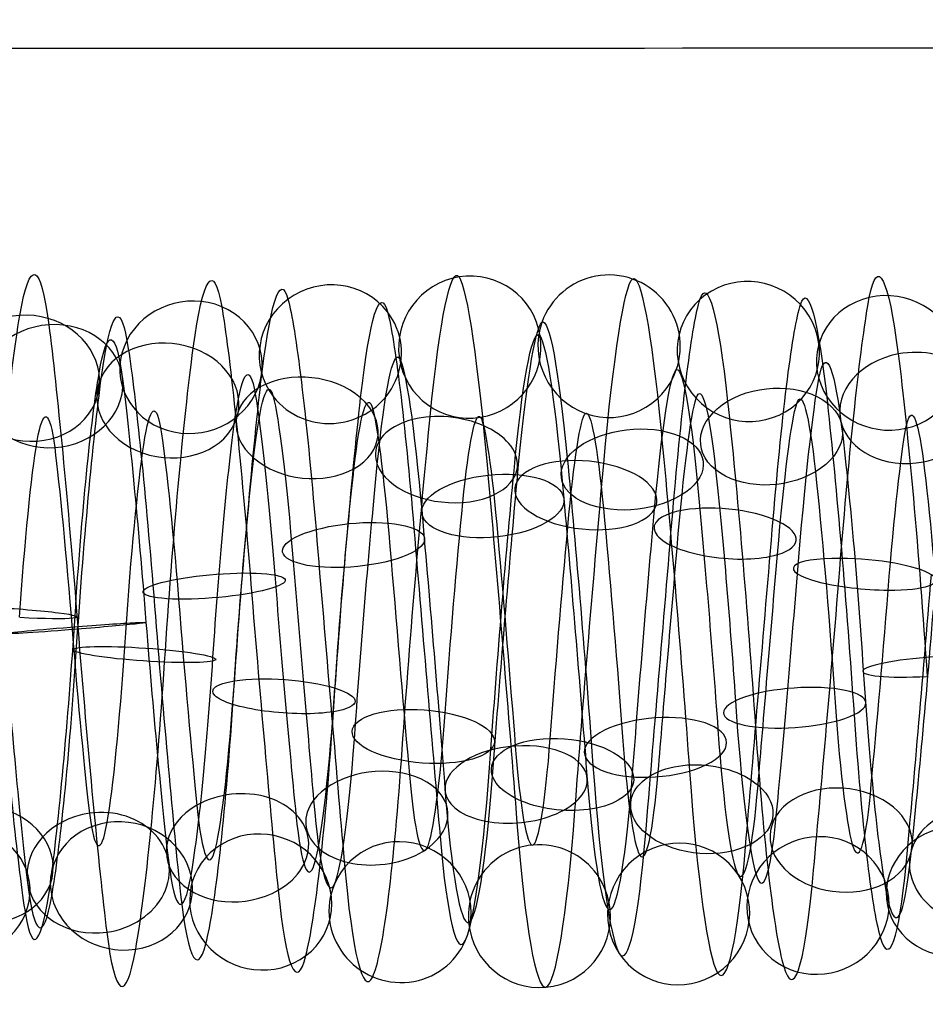
# Model space of a CAD drawing. Units: millimetres. Extents: x -329 to 329, y -16 to 690.
# Drawn here: x 36 to 49, y 277 to 291 of the extents above; entities that cross this region are included whole.
import ezdxf

# ---------------------------------------------------------------- set-up
doc = ezdxf.new("R2010")
doc.units = ezdxf.units.MM
doc.header["$MEASUREMENT"] = 0
doc.layers.add('Predeterminado', color=7, linetype='Continuous', true_color=0x000000)

msp = doc.modelspace()

# ---------------------------------------------------------------- linework, layer by layer
at = {"layer": 'Predeterminado', "color": 253, "true_color": 0x98aaaf, "extrusion": (0.996454, -0.0119, -0.083291)}
for centre, radius, start, end in [((283.007, 287.953, 9.062), 5.026, 332.338, 30.6298), ((283.007, 287.953, 10.151), 4.124, 332.4321, 30.7239), ((283.007, 287.953, 9.249), 3.035, 332.578, 30.8699)]:
    msp.add_arc(centre, radius, start, end, dxfattribs=at)
at = {"layer": 'Predeterminado', "color": 253, "true_color": 0x98aaaf, "extrusion": (0.996454, 0.027396, -0.079556)}
for centre, radius, start, end in [((281.158, 289.765, 33.223), 4.999, 340.2688, 38.6731), ((281.158, 289.765, 32.451), 3.815, 340.182, 38.5862), ((281.158, 289.765, 33.636), 3.043, 340.0287, 38.4329)]:
    msp.add_arc(centre, radius, start, end, dxfattribs=at)
at = {"layer": 'Predeterminado', "color": 253, "true_color": 0x98aaaf, "extrusion": (0.996454, -0.024042, -0.080629)}
for centre, radius, start, end in [((283.436, 287.812, 8.815), 4.954, 323.8374, 22.1292), ((283.436, 287.812, 7.508), 4.414, 323.9256, 22.2174), ((283.436, 287.812, 9.356), 3.647, 323.9333, 22.2251), ((283.436, 287.812, 8.049), 3.107, 324.0753, 22.3671)]:
    msp.add_arc(centre, radius, start, end, dxfattribs=at)
at = {"layer": 'Predeterminado', "color": 253, "true_color": 0x98aaaf, "extrusion": (0.996454, -0.046498, -0.070121)}
for centre, radius, start, end in [((284.26, 287.542, 8.782), 5.01, 306.9442, 5.2356), ((284.26, 287.542, 9.964), 4.232, 306.8399, 5.1314), ((284.26, 287.542, 8.005), 3.828, 307.0659, 5.3573), ((284.26, 287.542, 9.187), 3.051, 306.9523, 5.2437)]:
    msp.add_arc(centre, radius, start, end, dxfattribs=at)
at = {"layer": 'Predeterminado', "color": 253, "true_color": 0x98aaaf, "extrusion": (0.07305, 0.050534, 0.996047)}
for start, end in [(215.9442, 35.9442), (35.9442, 215.9442)]:
    msp.add_arc((210.388, -173.472, 302.586), 1, start, end, dxfattribs=at)
at = {"layer": 'Predeterminado', "color": 253, "true_color": 0x98aaaf, "extrusion": (0.071692, -0.234886, 0.969376)}
for start, end in [(20.0657, 200.0657), (200.0657, 20.0657)]:
    msp.add_arc((122.472, 324.66, 213.975), 1, start, end, dxfattribs=at)
at = {"layer": 'Predeterminado', "color": 253, "true_color": 0x98aaaf, "extrusion": (0.996454, -0.035659, -0.076206)}
for centre, radius, start, end in [((283.856, 287.673, 7.723), 4.801, 315.4316, 13.7232), ((283.856, 287.673, 9.131), 4.667, 315.3375, 13.629), ((283.856, 287.673, 7.589), 3.393, 315.5686, 13.8602), ((283.856, 287.673, 8.997), 3.259, 315.4395, 13.7311)]:
    msp.add_arc(centre, radius, start, end, dxfattribs=at)
at = {"layer": 'Predeterminado', "color": 253, "true_color": 0x98aaaf, "extrusion": (0.073275, -0.092961, 0.99297)}
for start, end in [(330.587, 150.587), (150.587, 330.587)]:
    msp.add_arc((210.841, 231.263, 261.033), 1, start, end, dxfattribs=at)
at = {"layer": 'Predeterminado', "color": 253, "true_color": 0x98aaaf, "extrusion": (0.996454, 0.058888, -0.0601)}
for centre, radius, start, end in [((279.59, 289.228, 41.963), 5.016, 5.6302, 64.0324), ((279.59, 289.228, 43.055), 4.119, 5.5229, 63.9252), ((279.59, 289.228, 41.065), 3.924, 5.749, 64.1512), ((279.59, 289.228, 42.158), 3.026, 5.6383, 64.0406)]:
    msp.add_arc(centre, radius, start, end, dxfattribs=at)
at = {"layer": 'Predeterminado', "color": 253, "true_color": 0x98aaaf, "extrusion": (0.996454, 0.049392, -0.068119)}
for centre, radius, start, end in [((280.043, 289.512, 39.407), 4.946, 357.1531, 55.556), ((280.043, 289.512, 38.102), 4.401, 357.2594, 55.6623), ((280.043, 289.512, 39.952), 3.642, 357.0314, 55.4343), ((280.043, 289.512, 38.648), 3.096, 357.1611, 55.564)]:
    msp.add_arc(centre, radius, start, end, dxfattribs=at)
at = {"layer": 'Predeterminado', "color": 253, "true_color": 0x98aaaf, "extrusion": (0.996454, 0.038818, -0.074652)}
for centre, radius, start, end in [((280.571, 289.688, 35.475), 4.789, 348.7655, 47.1691), ((280.571, 289.688, 36.883), 4.661, 348.6674, 47.071), ((280.571, 289.688, 35.347), 3.381, 348.6752, 47.0788), ((280.571, 289.688, 36.755), 3.253, 348.531, 46.9346)]:
    msp.add_arc(centre, radius, start, end, dxfattribs=at)
at = {"layer": 'Predeterminado', "color": 253, "true_color": 0x98aaaf, "extrusion": (0.071068, 0.193551, 0.978513)}
for start, end in [(152.5782, 332.5782), (332.5782, 152.5782)]:
    msp.add_arc((55.149, -220.027, 338.026), 1, start, end, dxfattribs=at)
at = {"layer": 'Predeterminado', "color": 253, "true_color": 0x98aaaf, "extrusion": (0.996454, -0.056322, -0.062505)}
for centre, radius, start, end in [((284.645, 287.417, 10.613), 4.99, 298.4648, 356.7561), ((284.645, 287.417, 9.374), 4.31, 298.5733, 356.8646), ((284.645, 287.417, 11.294), 3.751, 298.3468, 356.6381), ((284.645, 287.417, 10.054), 3.07, 298.4729, 356.7642)]:
    msp.add_arc(centre, radius, start, end, dxfattribs=at)
at = {"layer": 'Predeterminado', "color": 253, "true_color": 0x98aaaf, "extrusion": (0.068669, -0.373057, 0.925264)}
for start, end in [(54.7878, 234.7878), (234.7878, 54.7878)]:
    msp.add_arc((89.844, 363.206, 162.052), 1, start, end, dxfattribs=at)
at = {"layer": 'Predeterminado', "color": 253, "true_color": 0x98aaaf, "extrusion": (0.067791, 0.333833, 0.940191)}
for start, end in [(295.7204, 115.7204), (115.7204, 295.7204)]:
    msp.add_arc((9.545, -175.899, 366.678), 1, start, end, dxfattribs=at)
at = {"layer": 'Predeterminado', "color": 253, "true_color": 0x98aaaf, "extrusion": (0.996454, -0.072094, -0.043376)}
for centre, radius, start, end in [((285.344, 287.148, 14.934), 4.982, 281.6265, 339.9176), ((285.344, 287.148, 14.292), 3.722, 281.5395, 339.8305), ((285.344, 287.148, 15.551), 3.079, 281.3878, 339.6789)]:
    msp.add_arc(centre, radius, start, end, dxfattribs=at)
at = {"layer": 'Predeterminado', "color": 253, "true_color": 0x98aaaf, "extrusion": (0.996454, 0.073846, -0.04033)}
for centre, radius, start, end in [((278.965, 288.345, 48.532), 4.899, 22.4685, 80.8694), ((278.965, 288.345, 47.176), 4.5, 22.5578, 80.9587), ((278.965, 288.345, 48.932), 3.542, 22.5655, 80.9664), ((278.965, 288.345, 47.575), 3.143, 22.7057, 81.1066)]:
    msp.add_arc(centre, radius, start, end, dxfattribs=at)
at = {"layer": 'Predeterminado', "color": 253, "true_color": 0x98aaaf, "extrusion": (0.996454, 0.067099, -0.050769)}
for centre, radius, start, end in [((279.227, 288.837, 44.553), 4.855, 14.0983, 72.4999), ((279.227, 288.837, 45.939), 4.573, 14.0021, 72.4037), ((279.227, 288.837, 44.271), 3.469, 14.2324, 72.634), ((279.227, 288.837, 45.657), 3.187, 14.1063, 72.5079)]:
    msp.add_arc(centre, radius, start, end, dxfattribs=at)
at = {"layer": 'Predeterminado', "color": 253, "true_color": 0x98aaaf, "extrusion": (0.996454, -0.064916, -0.053524)}
for centre, radius, start, end in [((285.008, 287.29, 11.703), 4.727, 290.0934, 348.3846), ((285.008, 287.29, 13.117), 4.748, 289.994, 348.2852), ((285.008, 287.29, 11.725), 3.313, 290.0019, 348.2931), ((285.008, 287.29, 13.139), 3.334, 289.861, 348.1522)]:
    msp.add_arc(centre, radius, start, end, dxfattribs=at)
at = {"layer": 'Predeterminado', "color": 253, "true_color": 0x98aaaf, "extrusion": (0.078127, 0.468918, 0.879779)}
for start, end in [(285.3382, 105.3382), (105.3382, 285.3382)]:
    msp.add_arc((11.153, -118.432, 387.178), 1, start, end, dxfattribs=at)
at = {"layer": 'Predeterminado', "color": 253, "true_color": 0x98aaaf, "extrusion": (0.996456, -0.061555, -0.057324)}
for centre, radius, start, end in [((284.31, 286.804, 2.18), 5.005, 273.5882, 332.1371), ((284.31, 286.804, 3.318), 4.165, 273.6827, 332.2315), ((284.31, 286.804, 2.478), 3.028, 273.829, 332.3779)]:
    msp.add_arc(centre, radius, start, end, dxfattribs=at)
at = {"layer": 'Predeterminado', "color": 253, "true_color": 0x98aaaf, "extrusion": (0.064907, -0.504877, 0.860747)}
for start, end in [(86.0373, 266.0373), (266.0373, 86.0373)]:
    msp.add_arc((72.873, 386.906, 106.063), 1, start, end, dxfattribs=at)
at = {"layer": 'Predeterminado', "color": 253, "true_color": 0x98aaaf, "extrusion": (0.996454, 0.078982, -0.029011)}
for centre, radius, start, end in [((278.813, 287.765, 50.811), 5.021, 30.9231, 89.3233), ((278.813, 287.765, 51.798), 4.009, 31.0174, 89.4176), ((278.813, 287.765, 50.786), 3.021, 31.1639, 89.5641)]:
    msp.add_arc(centre, radius, start, end, dxfattribs=at)
at = {"layer": 'Predeterminado', "color": 253, "true_color": 0x98aaaf, "extrusion": (0.081925, 0.592965, 0.80105)}
for start, end in [(255.4168, 75.4168), (75.4168, 255.4168)]:
    msp.add_arc((1.158, -61.129, 400.002), 1, start, end, dxfattribs=at)
at = {"layer": 'Predeterminado', "color": 253, "true_color": 0x98aaaf, "extrusion": (0.996456, -0.069328, -0.047631)}
for centre, radius, start, end in [((284.584, 286.758, 5.184), 4.96, 265.122, 323.6709), ((284.584, 286.758, 3.909), 4.347, 265.2101, 323.7589), ((284.584, 286.758, 5.796), 3.685, 265.2178, 323.7666), ((284.584, 286.758, 4.522), 3.073, 265.3614, 323.9103)]:
    msp.add_arc(centre, radius, start, end, dxfattribs=at)
at = {"layer": 'Predeterminado', "color": 253, "true_color": 0x98aaaf, "extrusion": (0.080979, -0.62765, 0.774273)}
for start, end in [(94.5497, 274.5497), (274.5497, 94.5497)]:
    msp.add_arc((84.904, 397.296, 48.119), 1, start, end, dxfattribs=at)
at = {"layer": 'Predeterminado', "color": 253, "true_color": 0x98aaaf, "extrusion": (0.996454, 0.071481, -0.044384)}
for centre, radius, start, end in [((278.397, 288.955, 56.03), 5.005, 38.8297, 97.3194), ((278.397, 288.955, 55.192), 3.865, 38.7429, 97.2326), ((278.397, 288.955, 56.331), 3.027, 38.5889, 97.0786)]:
    msp.add_arc(centre, radius, start, end, dxfattribs=at)
at = {"layer": 'Predeterminado', "color": 253, "true_color": 0x98aaaf, "extrusion": (0.085125, 0.702849, 0.706228)}
for start, end in [(226.0841, 46.0841), (46.0841, 226.0841)]:
    msp.add_arc((-5.662, -2.935, 404.201), 1, start, end, dxfattribs=at)
at = {"layer": 'Predeterminado', "color": 253, "true_color": 0x98aaaf, "extrusion": (-0.0844, 0.733516, -0.674412)}
for start, end in [(56.2787, 236.2787), (236.2787, 56.2787)]:
    msp.add_arc((-79.099, 401.047, 10.372), 1, start, end, dxfattribs=at)
at = {"layer": 'Predeterminado', "color": 253, "true_color": 0x98aaaf, "extrusion": (0.996456, -0.075589, -0.036898)}
for centre, radius, start, end in [((284.843, 286.697, 7.422), 4.75, 256.7533, 315.3021), ((284.843, 286.697, 8.835), 4.695, 256.6598, 315.2086), ((284.843, 286.697, 7.367), 3.337, 256.8926, 315.4414), ((284.843, 286.697, 8.78), 3.282, 256.7612, 315.31)]:
    msp.add_arc(centre, radius, start, end, dxfattribs=at)
at = {"layer": 'Predeterminado', "color": 253, "true_color": 0x98aaaf, "extrusion": (0.996454, 0.07724, -0.03337)}
for centre, radius, start, end in [((278.149, 288.305, 58.418), 4.819, 47.2875, 105.7777), ((278.149, 288.305, 59.817), 4.612, 47.1899, 105.6801), ((278.149, 288.305, 58.211), 3.42, 47.1977, 105.688), ((278.149, 288.305, 59.61), 3.213, 47.0519, 105.5421)]:
    msp.add_arc(centre, radius, start, end, dxfattribs=at)
at = {"layer": 'Predeterminado', "color": 253, "true_color": 0x98aaaf, "extrusion": (0.086982, 0.797098, 0.597553)}
for start, end in [(197.0134, 17.0134), (17.0134, 197.0134)]:
    msp.add_arc((-11.062, 54.862, 399.968), 1, start, end, dxfattribs=at)
at = {"layer": 'Predeterminado', "color": 253, "true_color": 0x98aaaf, "extrusion": (0.996456, -0.0802, -0.02536)}
for centre, radius, start, end in [((285.084, 286.602, 11.789), 4.983, 248.3032, 306.852), ((285.084, 286.602, 13.012), 4.273, 248.2, 306.7488), ((285.084, 286.602, 11.079), 3.76, 248.4271, 306.9759), ((285.084, 286.602, 12.303), 3.05, 248.3113, 306.8601)]:
    msp.add_arc(centre, radius, start, end, dxfattribs=at)
at = {"layer": 'Predeterminado', "color": 253, "true_color": 0x98aaaf, "extrusion": (-0.086637, 0.822965, -0.561447)}
for start, end in [(27.3126, 207.3126), (207.3126, 27.3126)]:
    msp.add_arc((-74.415, 395.99, 68.034), 1, start, end, dxfattribs=at)
at = {"layer": 'Predeterminado', "color": 253, "true_color": 0x98aaaf, "extrusion": (0.996454, 0.081313, -0.021628)}
for centre, radius, start, end in [((278.029, 287.574, 62.011), 4.918, 55.638, 114.1288), ((278.029, 287.574, 60.677), 4.447, 55.7433, 114.2341), ((278.029, 287.574, 62.482), 3.585, 55.5144, 114.0052), ((278.029, 287.574, 61.149), 3.114, 55.6461, 114.1369)]:
    msp.add_arc(centre, radius, start, end, dxfattribs=at)
at = {"layer": 'Predeterminado', "color": 253, "true_color": 0x98aaaf, "extrusion": (0.087067, 0.874604, 0.476956)}
for start, end in [(168.0857, 348.0857), (348.0857, 168.0857)]:
    msp.add_arc((-15.781, 111.322, 387.517), 1, start, end, dxfattribs=at)
at = {"layer": 'Predeterminado', "color": 253, "true_color": 0x98aaaf, "extrusion": (0.996456, -0.083061, -0.013269)}
for centre, radius, start, end in [((285.302, 286.451, 16.869), 4.991, 239.8581, 298.4068), ((285.302, 286.451, 15.669), 4.242, 239.9683, 298.5169), ((285.302, 286.451, 17.618), 3.791, 239.7413, 298.29), ((285.302, 286.451, 16.418), 3.042, 239.8662, 298.4149)]:
    msp.add_arc(centre, radius, start, end, dxfattribs=at)
at = {"layer": 'Predeterminado', "color": 253, "true_color": 0x98aaaf, "extrusion": (-0.087169, 0.894998, -0.43747)}
for start, end in [(358.4547, 178.4547), (178.4547, 358.4547)]:
    msp.add_arc((-70.247, 382.587, 124.004), 1, start, end, dxfattribs=at)
at = {"layer": 'Predeterminado', "color": 253, "true_color": 0x98aaaf, "extrusion": (0.996454, 0.083612, -0.009414)}
for centre, radius, start, end in [((278.039, 286.788, 63.738), 5.015, 64.0816, 122.573), ((278.039, 286.788, 64.778), 4.057, 63.9727, 122.4641), ((278.039, 286.788, 62.78), 3.975, 64.1989, 122.6903), ((278.039, 286.788, 63.82), 3.017, 64.0898, 122.5811)]:
    msp.add_arc(centre, radius, start, end, dxfattribs=at)
at = {"layer": 'Predeterminado', "color": 253, "true_color": 0x98aaaf, "extrusion": (0.085358, 0.934285, 0.346159)}
for start, end in [(139.2656, 319.2656), (319.2656, 139.2656)]:
    msp.add_arc((-20.107, 165.62, 367.029), 1, start, end, dxfattribs=at)
at = {"layer": 'Predeterminado', "color": 253, "true_color": 0x98aaaf, "extrusion": (0.996456, -0.084109, -0.00088758)}
for centre, radius, start, end in [((285.49, 286.226, 21.081), 4.671, 231.516, 290.0646), ((285.49, 286.226, 22.492), 4.772, 231.4155, 289.9642), ((285.49, 286.226, 21.182), 3.261, 231.4235, 289.9721), ((285.49, 286.226, 22.592), 3.361, 231.2836, 289.8323)]:
    msp.add_arc(centre, radius, start, end, dxfattribs=at)
at = {"layer": 'Predeterminado', "color": 253, "true_color": 0x98aaaf, "extrusion": (-0.085874, 0.948694, -0.30431)}
for start, end in [(329.6787, 149.6787), (149.6787, 329.6787)]:
    msp.add_arc((-66.349, 361.148, 177.499), 1, start, end, dxfattribs=at)
at = {"layer": 'Predeterminado', "color": 253, "true_color": 0x98aaaf, "extrusion": (0.996454, 0.084086, 0.003006)}
for centre, radius, start, end in [((278.174, 285.979, 65.017), 4.88, 72.5231, 131.015), ((278.174, 285.979, 66.385), 4.52, 72.4257, 130.9177), ((278.174, 285.979, 64.658), 3.512, 72.6556, 131.1475), ((278.174, 285.979, 66.025), 3.152, 72.5311, 131.023)]:
    msp.add_arc(centre, radius, start, end, dxfattribs=at)
at = {"layer": 'Predeterminado', "color": 253, "true_color": 0x98aaaf, "extrusion": (0.082254, 0.974885, 0.206961)}
for start, end in [(290.5478, 110.5478), (110.5478, 290.5478)]:
    msp.add_arc((-24.091, 216.875, 338.675), 1, start, end, dxfattribs=at)
at = {"layer": 'Predeterminado', "color": 253, "true_color": 0x98aaaf, "extrusion": (0.996456, -0.083322, 0.011513)}
for centre, radius, start, end in [((285.637, 285.909, 27.193), 4.949, 223.0683, 281.6169), ((285.637, 285.909, 26.622), 3.655, 222.9807, 281.5293), ((285.637, 285.909, 28.486), 4.378, 222.973, 281.5216), ((285.637, 285.909, 27.915), 3.084, 222.8292, 281.3778)]:
    msp.add_arc(centre, radius, start, end, dxfattribs=at)
at = {"layer": 'Predeterminado', "color": 253, "true_color": 0x98aaaf, "extrusion": (-0.083052, 0.98299, -0.163806)}
for start, end in [(300.9852, 120.9852), (120.9852, 300.9852)]:
    msp.add_arc((-62.684, 331.918, 227.67), 1, start, end, dxfattribs=at)
at = {"layer": 'Predeterminado', "color": 253, "true_color": 0x98aaaf, "extrusion": (0.996454, 0.082726, 0.01536)}
for centre, radius, start, end in [((278.426, 285.184, 67.254), 4.865, 80.8751, 139.3676), ((278.426, 285.184, 65.877), 4.543, 80.9651, 139.4576), ((278.426, 285.184, 67.576), 3.488, 80.9728, 139.4654), ((278.426, 285.184, 66.199), 3.166, 81.1119, 139.6044)]:
    msp.add_arc(centre, radius, start, end, dxfattribs=at)
at = {"layer": 'Predeterminado', "color": 253, "true_color": 0x98aaaf, "extrusion": (0.063343, 0.996399, 0.056371)}
msp.add_arc((-18.027, 265.706, 300.055), 1, 101.8535, 281.8535, dxfattribs=at)
at = {"layer": 'Predeterminado', "color": 253, "true_color": 0x98aaaf, "extrusion": (0.996456, -0.080717, 0.023662)}
msp.add_arc((285.733, 285.489, 32.72), 4.133, 214.5356, 273.0842, dxfattribs=at)
at = {"layer": 'Predeterminado', "color": 253, "true_color": 0x98aaaf, "extrusion": (0.996456, -0.068392, 0.048964)}
msp.add_arc((284.429, 285.059, 31.357), 4.273, 215.1789, 273.6809, dxfattribs=at)
at = {"layer": 'Predeterminado', "color": 253, "true_color": 0x98aaaf, "extrusion": (-0.079358, 0.996681, -0.018159)}
for start, end in [(92.3745, 272.3745), (272.3745, 92.3745)]:
    msp.add_arc((-59.342, 295.205, 273.517), 1, start, end, dxfattribs=at)
at = {"layer": 'Predeterminado', "color": 253, "true_color": 0x98aaaf, "extrusion": (0.996454, 0.079561, 0.027379)}
for centre, radius, start, end in [((278.779, 284.439, 68.323), 3.947, 89.4177, 147.9108), ((278.779, 284.439, 67.257), 3.018, 89.5643, 148.0574), ((278.779, 284.439, 67.394), 5.013, 89.3232, 147.8163), ((278.779, 284.439, 66.328), 4.085, 89.41, 147.9031)]:
    msp.add_arc(centre, radius, start, end, dxfattribs=at)
at = {"layer": 'Predeterminado', "color": 253, "true_color": 0x98aaaf, "extrusion": (0.996456, -0.060432, 0.058506)}
for centre, radius, start, end in [((284.41, 284.507, 36.342), 4.249, 206.7047, 265.2072), ((284.41, 284.507, 37.087), 3.047, 206.8574, 265.3599), ((284.41, 284.507, 37.545), 4.994, 206.6173, 265.1199), ((284.41, 284.507, 38.289), 3.791, 206.7123, 265.2149)]:
    msp.add_arc(centre, radius, start, end, dxfattribs=at)
at = {"layer": 'Predeterminado', "color": 253, "true_color": 0x98aaaf, "extrusion": (0.067158, 0.993585, -0.090991)}
for start, end in [(253.3996, 73.3996), (73.3996, 253.3996)]:
    msp.add_arc((-18.876, 306.893, 257.355), 1, start, end, dxfattribs=at)
at = {"layer": 'Predeterminado', "color": 253, "true_color": 0x98aaaf, "extrusion": (-0.066454, 0.988819, 0.133492)}
msp.add_arc((-67.873, 250.422, 314.444), 1, 263.8815, 83.8815, dxfattribs=at)
at = {"layer": 'Predeterminado', "color": 253, "true_color": 0x98aaaf, "extrusion": (0.996454, 0.074659, 0.0388)}
msp.add_arc((279.215, 283.78, 68.177), 4.422, 97.868, 156.3617, dxfattribs=at)
at = {"layer": 'Predeterminado', "color": 253, "true_color": 0x98aaaf, "extrusion": (0.996455, 0.058122, 0.060817)}
msp.add_arc((279.297, 281.643, 81.938), 3.986, 97.2388, 155.5471, dxfattribs=at)
at = {"layer": 'Predeterminado', "color": 253, "true_color": 0x98aaaf, "extrusion": (0.070518, 0.96954, -0.234563)}
for start, end in [(224.8712, 44.8712), (44.8712, 224.8712)]:
    msp.add_arc((-19.412, 341.004, 209.728), 1, start, end, dxfattribs=at)
at = {"layer": 'Predeterminado', "color": 253, "true_color": 0x98aaaf, "extrusion": (0.996456, -0.051153, 0.066771)}
for centre, radius, start, end in [((284.308, 283.879, 43.592), 3.267, 198.3715, 256.8746), ((284.308, 283.879, 45.003), 3.362, 198.237, 256.7401), ((284.308, 283.879, 43.497), 4.678, 198.2292, 256.7323), ((284.308, 283.879, 44.907), 4.773, 198.1373, 256.6404)]:
    msp.add_arc(centre, radius, start, end, dxfattribs=at)
at = {"layer": 'Predeterminado', "color": 253, "true_color": 0x98aaaf, "extrusion": (-0.070003, 0.958518, 0.276301)}
for start, end in [(235.3379, 55.3379), (55.3379, 235.3379)]:
    msp.add_arc((-67.495, 202.112, 346.708), 1, start, end, dxfattribs=at)
at = {"layer": 'Predeterminado', "color": 253, "true_color": 0x98aaaf, "extrusion": (0.996455, 0.048527, 0.068717)}
for centre, radius, start, end in [((280.013, 281.299, 81.047), 3.169, 105.5693, 163.878), ((280.013, 281.299, 79.678), 3.523, 105.717, 164.0257), ((280.013, 281.299, 81.401), 4.538, 105.7092, 164.0179), ((280.013, 281.299, 80.032), 4.893, 105.8054, 164.1142)]:
    msp.add_arc(centre, radius, start, end, dxfattribs=at)
at = {"layer": 'Predeterminado', "color": 253, "true_color": 0x98aaaf, "extrusion": (0.072642, 0.925451, -0.371838)}
for start, end in [(16.2676, 196.2676), (196.2676, 16.2676)]:
    msp.add_arc((-19.777, 367.658, 158.195), 1, start, end, dxfattribs=at)
at = {"layer": 'Predeterminado', "color": 253, "true_color": 0x98aaaf, "extrusion": (0.996456, -0.040757, 0.073578)}
for centre, radius, start, end in [((284.111, 283.206, 51.44), 3.086, 189.7531, 248.2567), ((284.111, 283.206, 50.149), 3.662, 189.8721, 248.3757), ((284.111, 283.206, 52.016), 4.378, 189.6443, 248.1479), ((284.111, 283.206, 50.724), 4.954, 189.745, 248.2486)]:
    msp.add_arc(centre, radius, start, end, dxfattribs=at)
at = {"layer": 'Predeterminado', "color": 253, "true_color": 0x98aaaf, "extrusion": (-0.072484, 0.908394, 0.411784)}
for start, end in [(206.704, 26.704), (26.704, 206.704)]:
    msp.add_arc((-67.368, 150.263, 371.328), 1, start, end, dxfattribs=at)
at = {"layer": 'Predeterminado', "color": 253, "true_color": 0x98aaaf, "extrusion": (0.996455, 0.037872, 0.075117)}
for centre, radius, start, end in [((280.726, 281.152, 76.89), 3.179, 114.2035, 172.5126), ((280.726, 281.152, 78.265), 3.507, 114.0691, 172.3783), ((280.726, 281.152, 76.562), 4.555, 114.2984, 172.6075), ((280.726, 281.152, 77.938), 4.883, 114.1955, 172.5046)]:
    msp.add_arc(centre, radius, start, end, dxfattribs=at)
at = {"layer": 'Predeterminado', "color": 253, "true_color": 0x98aaaf, "extrusion": (0.073035, 0.862464, -0.500822)}
for start, end in [(347.5989, 167.5989), (167.5989, 347.5989)]:
    msp.add_arc((-20.024, 386.608, 103.623), 1, start, end, dxfattribs=at)
at = {"layer": 'Predeterminado', "color": 253, "true_color": 0x98aaaf, "extrusion": (0.996456, -0.029472, 0.07878)}
for centre, radius, start, end in [((283.811, 282.527, 57.586), 3.027, 181.2613, 239.7654), ((283.811, 282.527, 56.714), 4.14, 181.3659, 239.87), ((283.811, 282.527, 58.699), 3.9, 181.1397, 239.6439), ((283.811, 282.527, 57.827), 5.013, 181.2531, 239.7573)]:
    msp.add_arc(centre, radius, start, end, dxfattribs=at)
at = {"layer": 'Predeterminado', "color": 253, "true_color": 0x98aaaf, "extrusion": (-0.073321, 0.839782, 0.53795)}
for start, end in [(177.985, 357.985), (357.985, 177.985)]:
    msp.add_arc((-67.439, 95.805, 388.135), 1, start, end, dxfattribs=at)
at = {"layer": 'Predeterminado', "color": 253, "true_color": 0x98aaaf, "extrusion": (0.996455, 0.026391, 0.079878)}
for centre, radius, start, end in [((281.407, 281.198, 73.521), 3.033, 122.6969, 181.0065), ((281.407, 281.198, 74.583), 3.966, 122.5773, 180.8869), ((281.407, 281.198, 72.587), 4.096, 122.8027, 181.1123), ((281.407, 281.198, 73.65), 5.029, 122.6888, 180.9983)]:
    msp.add_arc(centre, radius, start, end, dxfattribs=at)
at = {"layer": 'Predeterminado', "color": 253, "true_color": 0x98aaaf, "extrusion": (-0.072319, 0.753841, 0.653065)}
for start, end in [(149.1776, 329.1776), (329.1776, 149.1776)]:
    msp.add_arc((-67.805, 39.566, 396.961), 1, start, end, dxfattribs=at)
at = {"layer": 'Predeterminado', "color": 253, "true_color": 0x98aaaf, "extrusion": (0.071606, 0.781558, -0.619709)}
for start, end in [(318.8669, 138.8669), (138.8669, 318.8669)]:
    msp.add_arc((-20.062, 397.622, 46.795), 1, start, end, dxfattribs=at)
at = {"layer": 'Predeterminado', "color": 253, "true_color": 0x98aaaf, "extrusion": (0.996455, 0.014334, 0.082894)}
for centre, radius, start, end in [((282.031, 281.423, 69.505), 3.119, 131.1952, 189.5052), ((282.031, 281.423, 68.183), 3.621, 131.3157, 189.6257), ((282.031, 281.423, 70.007), 4.441, 131.088, 189.398), ((282.031, 281.423, 68.685), 4.943, 131.1872, 189.4972)]:
    msp.add_arc(centre, radius, start, end, dxfattribs=at)
at = {"layer": 'Predeterminado', "color": 253, "true_color": 0x98aaaf, "extrusion": (0.996456, -0.017544, 0.082262)}
for centre, radius, start, end in [((283.403, 281.881, 63.449), 3.199, 172.7633, 231.268), ((283.403, 281.881, 64.841), 3.449, 172.6268, 231.1315), ((283.403, 281.881, 63.199), 4.591, 172.8574, 231.3621), ((283.403, 281.881, 64.591), 4.841, 172.7553, 231.26)]:
    msp.add_arc(centre, radius, start, end, dxfattribs=at)
at = {"layer": 'Predeterminado', "color": 253, "true_color": 0x98aaaf, "extrusion": (-0.06971, 0.651638, 0.75532)}
for start, end in [(120.2355, 300.2355), (300.2355, 120.2355)]:
    msp.add_arc((-68.818, -17.563, 397.573), 1, start, end, dxfattribs=at)
at = {"layer": 'Predeterminado', "color": 253, "true_color": 0x98aaaf, "extrusion": (-0.068688, -0.683669, 0.726553)}
for start, end in [(69.9646, 249.9646), (249.9646, 69.9646)]:
    msp.add_arc((19.565, 400.437, 11.458), 1, start, end, dxfattribs=at)
at = {"layer": 'Predeterminado', "color": 253, "true_color": 0x98aaaf, "extrusion": (0.996456, -0.005233, 0.083949)}
for centre, radius, start, end in [((282.89, 281.311, 70.387), 3.131, 164.1121, 222.6173), ((282.89, 281.311, 69.04), 3.561, 164.2615, 222.7667), ((282.89, 281.311, 70.817), 4.478, 164.2538, 222.7589), ((282.89, 281.311, 69.47), 4.909, 164.3497, 222.8549)]:
    msp.add_arc(centre, radius, start, end, dxfattribs=at)
at = {"layer": 'Predeterminado', "color": 253, "true_color": 0x98aaaf, "extrusion": (-0.076902, -0.565911, 0.820872)}
msp.add_arc((-2.22, 393.307, 72.203), 1, 260.059, 80.059, dxfattribs=at)
at = {"layer": 'Predeterminado', "color": 253, "true_color": 0x98aaaf, "extrusion": (-0.066101, 0.534431, 0.842623)}
for start, end in [(91.0042, 271.0042), (271.0042, 91.0042)]:
    msp.add_arc((-71.342, -74.393, 389.698), 1, start, end, dxfattribs=at)
at = {"layer": 'Predeterminado', "color": 253, "true_color": 0x98aaaf, "extrusion": (0.996455, 0.001963, 0.084102)}
for centre, radius, start, end in [((282.58, 281.802, 63.384), 3.242, 139.8318, 198.1423), ((282.58, 281.802, 64.787), 3.416, 139.6962, 198.0067), ((282.58, 281.802, 63.209), 4.645, 139.6884, 197.9989), ((282.58, 281.802, 64.613), 4.82, 139.5975, 197.9079)]:
    msp.add_arc(centre, radius, start, end, dxfattribs=at)
at = {"layer": 'Predeterminado', "color": 253, "true_color": 0x98aaaf, "extrusion": (-0.064958, -0.569976, 0.81909)}
msp.add_arc((17.769, 394.811, 70.128), 1, 99.0219, 279.0219, dxfattribs=at)
at = {"layer": 'Predeterminado', "color": 253, "true_color": 0x98aaaf, "extrusion": (0.996455, -0.01045, 0.083473)}
for centre, radius, start, end in [((283.037, 282.305, 58.19), 3.046, 148.3427, 206.6536), ((283.037, 282.305, 59.349), 3.857, 148.1976, 206.5085), ((283.037, 282.305, 57.379), 4.205, 148.1899, 206.5008), ((283.037, 282.305, 58.538), 5.016, 148.103, 206.4139)]:
    msp.add_arc(centre, radius, start, end, dxfattribs=at)
at = {"layer": 'Predeterminado', "color": 253, "true_color": 0x98aaaf, "extrusion": (-0.080703, -0.438403, 0.895148)}
for start, end in [(290.9461, 110.9461), (110.9461, 290.9461)]:
    msp.add_arc((-13.468, 378.545, 129.202), 1, start, end, dxfattribs=at)
at = {"layer": 'Predeterminado', "color": 253, "true_color": 0x98aaaf, "extrusion": (-0.079776, 0.402834, 0.91179)}
msp.add_arc((-102.646, -122.574, 370.883), 1, 258.8073, 78.8073, dxfattribs=at)
at = {"layer": 'Predeterminado', "color": 253, "true_color": 0x98aaaf, "extrusion": (-0.06233, 0.404014, 0.912627)}
msp.add_arc((-77.516, -129.039, 373.139), 1, 61.0457, 241.0457, dxfattribs=at)
at = {"layer": 'Predeterminado', "color": 253, "true_color": 0x98aaaf, "extrusion": (-0.084196, -0.303105, 0.94923)}
for start, end in [(324.2634, 144.2634), (144.2634, 324.2634)]:
    msp.add_arc((-36.444, 354.719, 182.629), 1, start, end, dxfattribs=at)
at = {"layer": 'Predeterminado', "color": 253, "true_color": 0x98aaaf, "extrusion": (-0.086567, -0.162865, 0.982843)}
for start, end in [(4.9859, 184.9859), (184.9859, 4.9859)]:
    msp.add_arc((-94.083, 313.701, 231.633), 1, start, end, dxfattribs=at)
at = {"layer": 'Predeterminado', "color": 253, "true_color": 0x98aaaf, "extrusion": (-0.083424, 0.26509, 0.960608)}
for start, end in [(224.3212, 44.3212), (44.3212, 224.3212)]:
    msp.add_arc((-128.936, -161.928, 345.902), 1, start, end, dxfattribs=at)
at = {"layer": 'Predeterminado', "color": 253, "true_color": 0x98aaaf, "extrusion": (-0.087266, -0.020039, 0.995983)}
for start, end in [(82.3347, 262.3347), (262.3347, 82.3347)]:
    msp.add_arc((-261.816, 129.984, 275.575), 1, start, end, dxfattribs=at)
at = {"layer": 'Predeterminado', "color": 253, "true_color": 0x98aaaf, "extrusion": (-0.086131, 0.123312, 0.988623)}
for start, end in [(178.606, 358.606), (358.606, 178.606)]:
    msp.add_arc((-196.856, -156.976, 313.879), 1, start, end, dxfattribs=at)
at = {"layer": 'Predeterminado', "color": 253, "true_color": 0x98aaaf, "extrusion": (0.996456, 0.007192, 0.083804)}
msp.add_arc((282.279, 280.86, 74.345), 4.031, 155.7586, 214.2642, dxfattribs=at)
at = {"layer": 'Predeterminado', "color": 253, "true_color": 0x98aaaf, "extrusion": (0.996455, -0.022635, 0.081022)}
msp.add_arc((283.394, 282.891, 53.225), 4.338, 156.6968, 215.0081, dxfattribs=at)
at = {"layer": 'Predeterminado', "color": 153, "true_color": 0x80a2b4}
msp.add_open_spline([(271.111, 291.189, 342.009), (0, 290.364, 335.251), (-271.111, 291.189, 342.009)], degree=2, dxfattribs=at)

doc.saveas('drawing.dxf')
